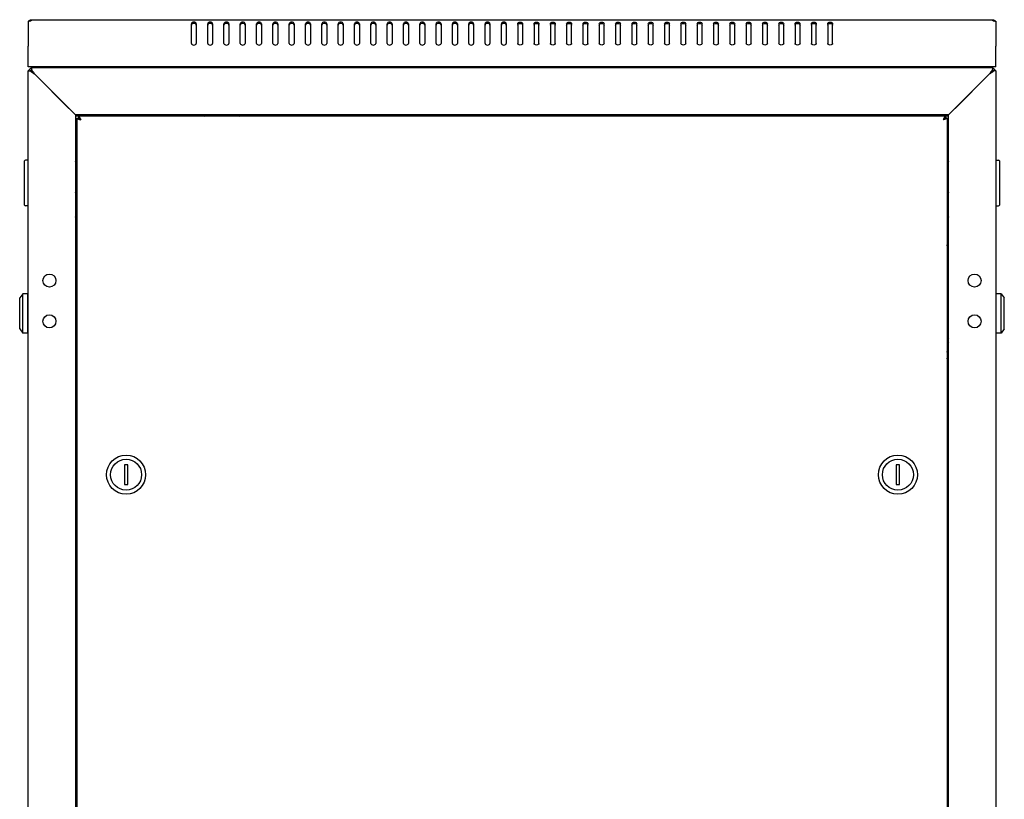
# Model space of a CAD drawing. Units: millimetres. Extents: x -120 to 845, y 249 to 586.
# Drawn here: x 120 to 180, y 416 to 464 of the extents above; entities that cross this region are included whole.
import ezdxf

# ---------------------------------------------------------------- set-up
doc = ezdxf.new("R2010")
doc.units = ezdxf.units.MM
doc.header["$LTSCALE"] = 65.395
doc.layers.get('0').update_dxf_attribs({"linetype": 'CONTINUOUS'})
doc.layers.add('02___PRT_ALL_AXES', color=7, linetype='CONTINUOUS')
doc.layers.add('ALL_FEATURES', color=7, linetype='CONTINUOUS')

msp = doc.modelspace()

# ---------------------------------------------------------------- linework, layer by layer
at = {"color": 7, "linetype": 'CONTINUOUS'}
for p, q in [((120.58273, 463.54108), (120.61531, 463.49361)), ((120.62339, 463.58321), (120.62339, 463.49697)), ((179.63372, 463.58321), (179.63372, 463.49697)), ((179.67438, 463.54108), (179.6418, 463.49361)), ((123.34856, 460.68321), (123.34856, 460.64321)), ((176.90856, 460.68321), (176.90856, 460.64321)), ((123.47524, 457.54821), (123.57234, 457.54821)), ((123.56856, 457.66821), (123.56856, 457.56821)), ((123.57642, 457.54821), (123.61473, 457.54821)), ((125.12856, 457.69321), (124.77856, 457.69321)), ((131.52856, 457.74321), (131.60356, 457.66821)), ((133.15356, 457.66821), (133.22856, 457.74321)), ((167.10356, 457.66821), (167.02856, 457.74321)), ((168.72856, 457.74321), (168.65356, 457.66821)), ((175.19572, 457.69321), (175.47856, 457.69321)), ((176.78187, 457.54821), (176.64238, 457.54821)), ((176.68856, 457.66821), (176.68856, 457.56821)), ((123.39856, 456.44321), (123.37856, 456.44321)), ((123.39856, 455.51821), (123.39856, 456.76821)), ((123.46856, 456.76821), (123.39856, 456.76821)), ((123.46856, 456.74665), (123.39856, 456.74665)), ((123.46856, 456.68397), (123.39856, 456.68397)), ((123.46856, 456.58444), (123.39856, 456.58444)), ((123.46856, 456.45484), (123.39856, 456.45484)), ((123.46856, 456.30401), (123.39856, 456.30401)), ((176.78856, 456.76821), (176.85856, 456.76821)), ((176.78856, 456.74717), (176.85856, 456.74717)), ((176.78856, 456.68497), (176.85856, 456.68497)), ((176.78856, 456.62868), (176.85856, 456.62868)), ((176.78856, 456.58586), (176.85856, 456.58586)), ((176.78856, 456.53929), (176.85856, 456.53929)), ((176.78856, 456.45658), (176.85856, 456.45658)), ((176.78856, 456.42292), (176.85856, 456.42292)), ((176.78856, 456.30594), (176.85856, 456.30594)), ((176.78856, 456.28748), (176.85856, 456.28748)), ((176.85856, 456.76821), (176.85856, 455.51821)), ((176.85856, 456.44321), (176.87856, 456.44321)), ((123.39856, 455.84321), (123.37856, 455.84321)), ((123.46856, 456.14421), (123.39856, 456.14421)), ((123.39856, 456.14321), (123.46856, 456.14321)), ((123.46856, 456.14221), (123.39856, 456.14221)), ((123.46856, 455.99894), (123.39856, 455.99894)), ((123.46856, 455.98048), (123.39856, 455.98048)), ((123.46856, 455.8635), (123.39856, 455.8635)), ((123.46856, 455.82984), (123.39856, 455.82984)), ((123.46856, 455.74713), (123.39856, 455.74713)), ((123.46856, 455.70056), (123.39856, 455.70056)), ((123.46856, 455.65774), (123.39856, 455.65774)), ((123.46856, 455.60144), (123.39856, 455.60144)), ((176.78856, 456.14421), (176.85856, 456.14421)), ((176.85856, 456.14321), (176.78856, 456.14321)), ((176.78856, 456.14221), (176.85856, 456.14221)), ((176.78856, 455.98241), (176.85856, 455.98241)), ((176.78856, 455.83158), (176.85856, 455.83158)), ((176.78856, 455.70198), (176.85856, 455.70198)), ((176.78856, 455.60244), (176.85856, 455.60244)), ((176.85856, 455.84321), (176.87856, 455.84321)), ((120.45856, 454.97321), (120.30856, 454.97321)), ((120.45856, 454.97321), (120.45856, 452.17321)), ((123.46856, 455.53925), (123.39856, 455.53925)), ((123.46856, 455.51821), (123.39856, 455.51821)), ((176.78856, 455.53977), (176.85856, 455.53977)), ((176.78856, 455.51821), (176.85856, 455.51821)), ((179.79856, 452.17321), (179.79856, 454.97321)), ((179.79856, 454.97321), (179.94856, 454.97321)), ((120.25856, 452.22321), (120.25856, 454.92321)), ((120.45856, 454.82321), (120.47856, 454.82321)), ((179.79856, 454.82321), (179.77856, 454.82321)), ((179.99856, 454.92321), (179.99856, 452.22321)), ((120.45856, 452.17321), (120.30856, 452.17321)), ((120.45856, 452.32321), (120.47856, 452.32321)), ((179.79856, 452.32321), (179.77856, 452.32321)), ((179.79856, 452.17321), (179.94856, 452.17321)), ((123.39856, 448.34321), (123.39856, 449.94321)), ((123.46856, 449.94321), (123.39856, 449.94321)), ((176.78856, 449.94321), (176.85856, 449.94321)), ((176.85856, 449.94321), (176.85856, 448.34321)), ((123.39856, 449.44321), (123.37856, 449.44321)), ((176.85856, 449.44321), (176.87856, 449.44321)), ((123.39856, 448.84321), (123.37856, 448.84321)), ((123.46856, 448.34321), (123.39856, 448.34321)), ((176.78856, 448.34321), (176.85856, 448.34321)), ((176.85856, 448.84321), (176.87856, 448.84321)), ((120.15856, 446.77321), (119.95856, 446.52321)), ((119.95856, 444.62321), (119.95856, 446.52321)), ((120.15856, 444.37321), (120.15856, 446.77321)), ((120.45856, 446.77321), (120.15856, 446.77321)), ((120.45856, 444.37321), (120.45856, 446.77321)), ((120.47856, 446.52321), (120.45856, 446.52321)), ((179.77856, 446.52321), (179.79856, 446.52321)), ((179.79856, 444.37321), (179.79856, 446.77321)), ((180.09856, 446.77321), (179.79856, 446.77321)), ((180.09856, 444.37321), (180.09856, 446.77321)), ((180.09856, 446.77321), (180.29856, 446.52321)), ((180.29856, 444.62321), (180.29856, 446.52321)), ((120.47856, 446.17321), (120.45856, 446.17321)), ((179.77856, 446.17321), (179.79856, 446.17321)), ((120.47856, 444.97321), (120.45856, 444.97321)), ((179.77856, 444.97321), (179.79856, 444.97321)), ((119.95856, 444.62321), (120.15856, 444.37321)), ((120.45856, 444.37321), (120.15856, 444.37321)), ((120.47856, 444.62321), (120.45856, 444.62321)), ((179.77856, 444.62321), (179.79856, 444.62321)), ((180.09856, 444.37321), (179.79856, 444.37321)), ((180.29856, 444.62321), (180.09856, 444.37321)), ((123.37856, 443.79321), (123.46856, 443.70321)), ((176.87856, 443.79321), (176.78856, 443.70321)), ((123.46856, 442.18321), (123.37856, 442.09321)), ((176.78856, 442.18321), (176.87856, 442.09321)), ((126.37856, 436.29321), (126.37856, 435.09321)), ((126.57856, 436.29321), (126.37856, 436.29321)), ((126.57856, 435.09321), (126.57856, 436.29321)), ((173.87856, 436.29321), (173.67856, 436.29321)), ((173.67856, 436.29321), (173.67856, 435.09321)), ((173.87856, 435.09321), (173.87856, 436.29321)), ((126.37856, 435.09321), (126.57856, 435.09321)), ((173.67856, 435.09321), (173.87856, 435.09321))]:
    msp.add_line(p, q, dxfattribs=at)
at = {"color": 3, "linetype": 'CONTINUOUS'}
for p, q in [((120.69756, 463.58321), (120.69856, 463.58178)), ((120.69756, 463.58321), (179.55956, 463.58321)), ((179.55856, 463.58178), (179.55956, 463.58321)), ((130.47856, 462.13028), (130.47856, 463.33236)), ((130.77856, 463.33236), (130.77856, 462.13028)), ((131.47856, 462.13028), (131.47856, 463.33236)), ((131.77856, 463.33236), (131.77856, 462.13028)), ((132.47856, 462.13028), (132.47856, 463.33236)), ((132.77856, 463.33236), (132.77856, 462.13028)), ((133.47856, 462.13028), (133.47856, 463.33236)), ((133.77856, 463.33236), (133.77856, 462.13028)), ((134.47856, 462.13028), (134.47856, 463.33236)), ((134.77856, 463.33236), (134.77856, 462.13028)), ((135.47856, 462.13028), (135.47856, 463.33236)), ((135.77856, 463.33236), (135.77856, 462.13028)), ((136.47856, 462.13028), (136.47856, 463.33236)), ((136.77856, 463.33236), (136.77856, 462.13028)), ((137.47856, 462.13028), (137.47856, 463.33236)), ((137.77856, 463.33236), (137.77856, 462.13028)), ((138.47856, 462.13028), (138.47856, 463.33236)), ((138.77856, 463.33236), (138.77856, 462.13028)), ((139.47856, 462.13028), (139.47856, 463.33236)), ((139.77856, 463.33236), (139.77856, 462.13028)), ((140.47856, 462.13028), (140.47856, 463.33236)), ((140.77856, 463.33236), (140.77856, 462.13028)), ((141.47856, 462.13028), (141.47856, 463.33236)), ((141.77856, 463.33236), (141.77856, 462.13028)), ((142.47856, 462.13028), (142.47856, 463.33236)), ((142.77856, 463.33236), (142.77856, 462.13028)), ((143.47856, 462.13028), (143.47856, 463.33236)), ((143.77856, 463.33236), (143.77856, 462.13028)), ((144.47856, 462.13028), (144.47856, 463.33236)), ((144.77856, 463.33236), (144.77856, 462.13028)), ((145.47856, 462.13028), (145.47856, 463.33236)), ((145.77856, 463.33236), (145.77856, 462.13028)), ((146.47856, 462.13028), (146.47856, 463.33236)), ((146.77856, 463.33236), (146.77856, 462.13028)), ((147.47856, 462.13028), (147.47856, 463.33236)), ((147.77856, 463.33236), (147.77856, 462.13028)), ((148.47856, 462.13028), (148.47856, 463.33236)), ((148.77856, 463.33236), (148.77856, 462.13028)), ((149.47856, 462.13028), (149.47856, 463.33236)), ((149.77856, 463.33236), (149.77856, 462.13028)), ((150.47856, 463.33236), (150.47856, 462.13028)), ((150.77856, 463.33236), (150.77856, 462.13028)), ((151.47856, 463.33236), (151.47856, 462.13028)), ((151.77856, 462.13028), (151.77856, 463.33236)), ((152.47856, 463.33236), (152.47856, 462.13028)), ((152.77856, 462.13028), (152.77856, 463.33236)), ((153.47856, 463.33236), (153.47856, 462.13028)), ((153.77856, 462.13028), (153.77856, 463.33236)), ((154.47856, 463.33236), (154.47856, 462.13028)), ((154.77856, 462.13028), (154.77856, 463.33236)), ((155.47856, 463.33236), (155.47856, 462.13028)), ((155.77856, 462.13028), (155.77856, 463.33236)), ((156.47856, 463.33236), (156.47856, 462.13028)), ((156.77856, 462.13028), (156.77856, 463.33236)), ((157.47856, 463.33236), (157.47856, 462.13028)), ((157.77856, 462.13028), (157.77856, 463.33236)), ((158.47856, 463.33236), (158.47856, 462.13028)), ((158.77856, 462.13028), (158.77856, 463.33236)), ((159.47856, 463.33236), (159.47856, 462.13028)), ((159.77856, 462.13028), (159.77856, 463.33236)), ((160.47856, 463.33236), (160.47856, 462.13028)), ((160.77856, 462.13028), (160.77856, 463.33236)), ((161.47856, 463.33236), (161.47856, 462.13028)), ((161.77856, 462.13028), (161.77856, 463.33236)), ((162.47856, 463.33236), (162.47856, 462.13028)), ((162.77856, 462.13028), (162.77856, 463.33236)), ((163.47856, 463.33236), (163.47856, 462.13028)), ((163.77856, 462.13028), (163.77856, 463.33236)), ((164.47856, 463.33236), (164.47856, 462.13028)), ((164.77856, 462.13028), (164.77856, 463.33236)), ((165.47856, 463.33236), (165.47856, 462.13028)), ((165.77856, 462.13028), (165.77856, 463.33236)), ((166.47856, 463.33236), (166.47856, 462.13028)), ((166.77856, 462.13028), (166.77856, 463.33236)), ((167.47856, 463.33236), (167.47856, 462.13028)), ((167.77856, 462.13028), (167.77856, 463.33236)), ((168.47856, 463.33236), (168.47856, 462.13028)), ((168.77856, 462.13028), (168.77856, 463.33236)), ((169.47856, 463.33236), (169.47856, 462.13028)), ((169.77856, 462.13028), (169.77856, 463.33236)), ((120.47856, 460.68321), (120.47856, 461.9535)), ((179.77856, 460.68321), (179.77856, 461.9535)), ((179.77856, 460.68321), (120.47856, 460.68321)), ((123.22856, 460.68321), (123.22856, 460.64321)), ((177.02856, 460.68321), (177.02856, 460.64321)), ((123.37856, 457.69321), (123.62856, 457.69321)), ((123.46856, 457.54821), (123.46856, 377.83821)), ((123.46856, 457.54821), (123.47524, 457.54821)), ((176.68856, 457.66821), (123.56856, 457.66821)), ((123.62856, 457.74321), (123.62856, 457.69321)), ((125.02856, 457.74321), (125.02856, 457.69321)), ((127.57856, 457.69321), (125.12856, 457.69321)), ((131.24864, 457.74028), (131.32072, 457.66821)), ((133.4364, 457.66821), (133.50847, 457.74028)), ((166.82072, 457.66821), (166.74864, 457.74028)), ((169.00847, 457.74028), (168.9364, 457.66821)), ((172.67856, 457.69321), (175.12856, 457.69321)), ((174.92856, 457.69321), (174.92856, 457.74321)), ((176.32856, 457.69321), (176.32856, 457.74321)), ((176.62856, 457.69321), (176.87856, 457.69321)), ((176.78856, 457.54821), (176.78187, 457.54821)), ((176.78856, 457.54821), (176.78856, 377.83821)), ((123.38149, 444.07312), (123.46856, 443.98605)), ((176.87563, 444.07312), (176.78856, 443.98605)), ((123.46856, 441.90037), (123.38149, 441.8133)), ((176.78856, 441.90037), (176.87563, 441.8133))]:
    msp.add_line(p, q, dxfattribs=at)
at = {"color": 2, "linetype": 'CONTINUOUS'}
for p, q in [((120.47856, 460.44321), (120.67856, 460.64321)), ((179.57856, 460.64321), (179.77856, 460.44321)), ((120.87856, 460.24321), (122.97856, 458.14321)), ((177.27856, 458.14321), (179.37856, 460.24321)), ((123.37856, 456.39321), (123.39856, 456.39321)), ((176.87856, 456.39321), (176.85856, 456.39321)), ((123.37856, 455.89321), (123.39856, 455.89321)), ((176.87856, 455.89321), (176.85856, 455.89321)), ((123.39856, 449.39321), (123.46856, 449.77821)), ((176.85856, 449.39321), (176.78856, 449.77821)), ((123.37856, 449.39321), (123.39856, 449.39321)), ((176.87856, 449.39321), (176.85856, 449.39321)), ((123.37856, 448.89321), (123.39856, 448.89321)), ((123.39856, 448.89321), (123.46856, 448.50821)), ((176.85856, 448.89321), (176.78856, 448.50821)), ((176.87856, 448.89321), (176.85856, 448.89321))]:
    msp.add_line(p, q, dxfattribs=at)
at = {"color": 7, "linetype": 'CONTINUOUS'}
for centre, radius in [((126.47856, 435.69321), 1.2), ((173.77856, 435.69321), 1.2), ((126.47856, 435.69321), 0.95), ((173.77856, 435.69321), 0.95)]:
    msp.add_circle(centre, radius, dxfattribs=at)
at = {"color": 3, "linetype": 'CONTINUOUS'}
for centre, radius, start, end in [((120.71856, 463.34321), 0.24, 111.6364849, 144.0405433), ((179.53856, 463.34321), 0.24, 35.9594567, 68.3635151), ((120.67856, 460.37321), 0.2, 90, 159.4517614), ((179.57856, 460.37321), 0.2, 20.5482386, 90), ((124.37856, 457.69321), 0.75, 180, 181.9940419), ((124.37856, 457.69321), 0.75, 358.0059581, 360), ((175.87856, 457.69321), 0.75, 180, 181.9940419), ((175.87856, 457.69321), 0.75, 358.0059581, 360), ((123.38856, 441.80622), 0.01, 135, 180), ((176.86856, 441.80622), 0.01, 0, 45)]:
    msp.add_arc(centre, radius, start, end, dxfattribs=at)
at = {"color": 7, "linetype": 'CONTINUOUS'}
for centre, radius, start, end in [((120.67856, 460.37321), 0.1, 91.5031797, 135.3576007), ((179.57856, 460.37321), 0.1, 44.6423993, 88.4968203), ((120.30856, 454.92321), 0.05, 90, 180), ((179.94856, 454.92321), 0.05, 0, 90), ((120.30856, 452.22321), 0.05, 180, 270), ((179.94856, 452.22321), 0.05, 270, 360)]:
    msp.add_arc(centre, radius, start, end, dxfattribs=at)
at = {"color": 3, "linetype": 'CONTINUOUS'}
for points, knots in [([(120.69856, 463.58178), (120.69855, 463.57313), (120.68098, 463.54901), (120.66671, 463.52662), (120.65371, 463.51292)], [0, 0, 0, 0, 0.31414573, 1, 1, 1, 1]), ([(179.6034, 463.51292), (179.59041, 463.52662), (179.57614, 463.54901), (179.55856, 463.57313), (179.55856, 463.58178)], [0, 0, 0, 0, 0.68585427, 1, 1, 1, 1]), ([(123.47524, 457.54821), (123.48278, 457.53688), (123.50973, 457.516), (123.58427, 457.4786), (123.65084, 457.45538), (123.69856, 457.43821)], [0, 0, 0, 0, 0.16253395, 0.39428155, 1, 1, 1, 1]), ([(123.56856, 457.66821), (123.58457, 457.66821), (123.62127, 457.63246), (123.6376, 457.59396), (123.64875, 457.56843)], [0, 0, 0, 0, 0.36506213, 1, 1, 1, 1]), ([(123.64875, 457.56843), (123.65307, 457.55854), (123.67083, 457.51557), (123.68648, 457.47179), (123.69856, 457.43821)], [0, 0, 0, 0, 0.23221455, 1, 1, 1, 1]), ([(176.60837, 457.56843), (176.60405, 457.55854), (176.58629, 457.51557), (176.57064, 457.47179), (176.55856, 457.43821)], [0, 0, 0, 0, 0.23221455, 1, 1, 1, 1]), ([(176.78187, 457.54821), (176.77434, 457.53688), (176.74739, 457.516), (176.67284, 457.4786), (176.60627, 457.45538), (176.55856, 457.43821)], [0, 0, 0, 0, 0.16253395, 0.39428155, 1, 1, 1, 1]), ([(176.68856, 457.66821), (176.67254, 457.66821), (176.63584, 457.63246), (176.61951, 457.59396), (176.60837, 457.56843)], [0, 0, 0, 0, 0.36506213, 1, 1, 1, 1])]:
    msp.add_open_spline(points, degree=3, knots=knots, dxfattribs=at)
for points in [[(130.77856, 463.33236), (130.77856, 463.3936), (130.62856, 463.48326), (130.47856, 463.3936), (130.47856, 463.33236)], [(131.77856, 463.33236), (131.77856, 463.3936), (131.62856, 463.48326), (131.47856, 463.3936), (131.47856, 463.33236)], [(132.77856, 463.33236), (132.77856, 463.3936), (132.62856, 463.48326), (132.47856, 463.3936), (132.47856, 463.33236)], [(133.77856, 463.33236), (133.77856, 463.3936), (133.62856, 463.48326), (133.47856, 463.3936), (133.47856, 463.33236)], [(134.77856, 463.33236), (134.77856, 463.3936), (134.62856, 463.48326), (134.47856, 463.3936), (134.47856, 463.33236)], [(135.77856, 463.33236), (135.77856, 463.3936), (135.62856, 463.48326), (135.47856, 463.3936), (135.47856, 463.33236)], [(136.77856, 463.33236), (136.77856, 463.3936), (136.62856, 463.48326), (136.47856, 463.3936), (136.47856, 463.33236)], [(137.77856, 463.33236), (137.77856, 463.3936), (137.62856, 463.48326), (137.47856, 463.3936), (137.47856, 463.33236)], [(138.77856, 463.33236), (138.77856, 463.3936), (138.62856, 463.48326), (138.47856, 463.3936), (138.47856, 463.33236)], [(139.77856, 463.33236), (139.77856, 463.3936), (139.62856, 463.48326), (139.47856, 463.3936), (139.47856, 463.33236)], [(140.77856, 463.33236), (140.77856, 463.3936), (140.62856, 463.48326), (140.47856, 463.3936), (140.47856, 463.33236)], [(141.77856, 463.33236), (141.77856, 463.3936), (141.62856, 463.48326), (141.47856, 463.3936), (141.47856, 463.33236)], [(142.77856, 463.33236), (142.77856, 463.3936), (142.62856, 463.48326), (142.47856, 463.3936), (142.47856, 463.33236)], [(143.77856, 463.33236), (143.77856, 463.3936), (143.62856, 463.48326), (143.47856, 463.3936), (143.47856, 463.33236)], [(144.77856, 463.33236), (144.77856, 463.3936), (144.62856, 463.48326), (144.47856, 463.3936), (144.47856, 463.33236)], [(145.77856, 463.33236), (145.77856, 463.3936), (145.62856, 463.48326), (145.47856, 463.3936), (145.47856, 463.33236)], [(146.77856, 463.33236), (146.77856, 463.3936), (146.62856, 463.48326), (146.47856, 463.3936), (146.47856, 463.33236)], [(147.77856, 463.33236), (147.77856, 463.3936), (147.62856, 463.48326), (147.47856, 463.3936), (147.47856, 463.33236)], [(148.77856, 463.33236), (148.77856, 463.3936), (148.62856, 463.48326), (148.47856, 463.3936), (148.47856, 463.33236)], [(149.77856, 463.33236), (149.77856, 463.3936), (149.62856, 463.48326), (149.47856, 463.3936), (149.47856, 463.33236)], [(150.47856, 463.33236), (150.47856, 463.3936), (150.62856, 463.48326), (150.77856, 463.3936), (150.77856, 463.33236)], [(151.47856, 463.33236), (151.47856, 463.3936), (151.62856, 463.48326), (151.77856, 463.3936), (151.77856, 463.33236)], [(152.47856, 463.33236), (152.47856, 463.3936), (152.62856, 463.48326), (152.77856, 463.3936), (152.77856, 463.33236)], [(153.47856, 463.33236), (153.47856, 463.3936), (153.62856, 463.48326), (153.77856, 463.3936), (153.77856, 463.33236)], [(154.47856, 463.33236), (154.47856, 463.3936), (154.62856, 463.48326), (154.77856, 463.3936), (154.77856, 463.33236)], [(155.47856, 463.33236), (155.47856, 463.3936), (155.62856, 463.48326), (155.77856, 463.3936), (155.77856, 463.33236)], [(156.47856, 463.33236), (156.47856, 463.3936), (156.62856, 463.48326), (156.77856, 463.3936), (156.77856, 463.33236)], [(157.47856, 463.33236), (157.47856, 463.3936), (157.62856, 463.48326), (157.77856, 463.3936), (157.77856, 463.33236)], [(158.47856, 463.33236), (158.47856, 463.3936), (158.62856, 463.48326), (158.77856, 463.3936), (158.77856, 463.33236)], [(159.47856, 463.33236), (159.47856, 463.3936), (159.62856, 463.48326), (159.77856, 463.3936), (159.77856, 463.33236)], [(160.47856, 463.33236), (160.47856, 463.3936), (160.62856, 463.48326), (160.77856, 463.3936), (160.77856, 463.33236)], [(161.47856, 463.33236), (161.47856, 463.3936), (161.62856, 463.48326), (161.77856, 463.3936), (161.77856, 463.33236)], [(162.47856, 463.33236), (162.47856, 463.3936), (162.62856, 463.48326), (162.77856, 463.3936), (162.77856, 463.33236)], [(163.47856, 463.33236), (163.47856, 463.3936), (163.62856, 463.48326), (163.77856, 463.3936), (163.77856, 463.33236)], [(164.47856, 463.33236), (164.47856, 463.3936), (164.62856, 463.48326), (164.77856, 463.3936), (164.77856, 463.33236)], [(165.47856, 463.33236), (165.47856, 463.3936), (165.62856, 463.48326), (165.77856, 463.3936), (165.77856, 463.33236)], [(166.47856, 463.33236), (166.47856, 463.3936), (166.62856, 463.48326), (166.77856, 463.3936), (166.77856, 463.33236)], [(167.47856, 463.33236), (167.47856, 463.3936), (167.62856, 463.48326), (167.77856, 463.3936), (167.77856, 463.33236)], [(168.47856, 463.33236), (168.47856, 463.3936), (168.62856, 463.48326), (168.77856, 463.3936), (168.77856, 463.33236)], [(169.47856, 463.33236), (169.47856, 463.3936), (169.62856, 463.48326), (169.77856, 463.3936), (169.77856, 463.33236)], [(130.47856, 462.13028), (130.47856, 462.06904), (130.62856, 461.97939), (130.77856, 462.06904), (130.77856, 462.13028)], [(131.47856, 462.13028), (131.47856, 462.06904), (131.62856, 461.97939), (131.77856, 462.06904), (131.77856, 462.13028)], [(132.47856, 462.13028), (132.47856, 462.06904), (132.62856, 461.97939), (132.77856, 462.06904), (132.77856, 462.13028)], [(133.47856, 462.13028), (133.47856, 462.06904), (133.62856, 461.97939), (133.77856, 462.06904), (133.77856, 462.13028)], [(134.47856, 462.13028), (134.47856, 462.06904), (134.62856, 461.97939), (134.77856, 462.06904), (134.77856, 462.13028)], [(135.47856, 462.13028), (135.47856, 462.06904), (135.62856, 461.97939), (135.77856, 462.06904), (135.77856, 462.13028)], [(136.47856, 462.13028), (136.47856, 462.06904), (136.62856, 461.97939), (136.77856, 462.06904), (136.77856, 462.13028)], [(137.47856, 462.13028), (137.47856, 462.06904), (137.62856, 461.97939), (137.77856, 462.06904), (137.77856, 462.13028)], [(138.47856, 462.13028), (138.47856, 462.06904), (138.62856, 461.97939), (138.77856, 462.06904), (138.77856, 462.13028)], [(139.47856, 462.13028), (139.47856, 462.06904), (139.62856, 461.97939), (139.77856, 462.06904), (139.77856, 462.13028)], [(140.47856, 462.13028), (140.47856, 462.06904), (140.62856, 461.97939), (140.77856, 462.06904), (140.77856, 462.13028)], [(141.47856, 462.13028), (141.47856, 462.06904), (141.62856, 461.97939), (141.77856, 462.06904), (141.77856, 462.13028)], [(142.47856, 462.13028), (142.47856, 462.06904), (142.62856, 461.97939), (142.77856, 462.06904), (142.77856, 462.13028)], [(143.47856, 462.13028), (143.47856, 462.06904), (143.62856, 461.97939), (143.77856, 462.06904), (143.77856, 462.13028)], [(144.47856, 462.13028), (144.47856, 462.06904), (144.62856, 461.97939), (144.77856, 462.06904), (144.77856, 462.13028)], [(145.47856, 462.13028), (145.47856, 462.06904), (145.62856, 461.97939), (145.77856, 462.06904), (145.77856, 462.13028)], [(146.47856, 462.13028), (146.47856, 462.06904), (146.62856, 461.97939), (146.77856, 462.06904), (146.77856, 462.13028)], [(147.47856, 462.13028), (147.47856, 462.06904), (147.62856, 461.97939), (147.77856, 462.06904), (147.77856, 462.13028)], [(148.47856, 462.13028), (148.47856, 462.06904), (148.62856, 461.97939), (148.77856, 462.06904), (148.77856, 462.13028)], [(149.47856, 462.13028), (149.47856, 462.06904), (149.62856, 461.97939), (149.77856, 462.06904), (149.77856, 462.13028)], [(150.77856, 462.13028), (150.77856, 462.06904), (150.62856, 461.97939), (150.47856, 462.06904), (150.47856, 462.13028)], [(151.77856, 462.13028), (151.77856, 462.06904), (151.62856, 461.97939), (151.47856, 462.06904), (151.47856, 462.13028)], [(152.77856, 462.13028), (152.77856, 462.06904), (152.62856, 461.97939), (152.47856, 462.06904), (152.47856, 462.13028)], [(153.77856, 462.13028), (153.77856, 462.06904), (153.62856, 461.97939), (153.47856, 462.06904), (153.47856, 462.13028)], [(154.77856, 462.13028), (154.77856, 462.06904), (154.62856, 461.97939), (154.47856, 462.06904), (154.47856, 462.13028)], [(155.77856, 462.13028), (155.77856, 462.06904), (155.62856, 461.97939), (155.47856, 462.06904), (155.47856, 462.13028)], [(156.77856, 462.13028), (156.77856, 462.06904), (156.62856, 461.97939), (156.47856, 462.06904), (156.47856, 462.13028)], [(157.77856, 462.13028), (157.77856, 462.06904), (157.62856, 461.97939), (157.47856, 462.06904), (157.47856, 462.13028)], [(158.77856, 462.13028), (158.77856, 462.06904), (158.62856, 461.97939), (158.47856, 462.06904), (158.47856, 462.13028)], [(159.77856, 462.13028), (159.77856, 462.06904), (159.62856, 461.97939), (159.47856, 462.06904), (159.47856, 462.13028)], [(160.77856, 462.13028), (160.77856, 462.06904), (160.62856, 461.97939), (160.47856, 462.06904), (160.47856, 462.13028)], [(161.77856, 462.13028), (161.77856, 462.06904), (161.62856, 461.97939), (161.47856, 462.06904), (161.47856, 462.13028)], [(162.77856, 462.13028), (162.77856, 462.06904), (162.62856, 461.97939), (162.47856, 462.06904), (162.47856, 462.13028)], [(163.77856, 462.13028), (163.77856, 462.06904), (163.62856, 461.97939), (163.47856, 462.06904), (163.47856, 462.13028)], [(164.77856, 462.13028), (164.77856, 462.06904), (164.62856, 461.97939), (164.47856, 462.06904), (164.47856, 462.13028)], [(165.77856, 462.13028), (165.77856, 462.06904), (165.62856, 461.97939), (165.47856, 462.06904), (165.47856, 462.13028)], [(166.77856, 462.13028), (166.77856, 462.06904), (166.62856, 461.97939), (166.47856, 462.06904), (166.47856, 462.13028)], [(167.77856, 462.13028), (167.77856, 462.06904), (167.62856, 461.97939), (167.47856, 462.06904), (167.47856, 462.13028)], [(168.77856, 462.13028), (168.77856, 462.06904), (168.62856, 461.97939), (168.47856, 462.06904), (168.47856, 462.13028)], [(169.77856, 462.13028), (169.77856, 462.06904), (169.62856, 461.97939), (169.47856, 462.06904), (169.47856, 462.13028)]]:
    msp.add_open_spline(points, degree=3, dxfattribs=at)
at = {"color": 7, "linetype": 'CONTINUOUS'}
for points in [[(130.77856, 463.24751), (130.77856, 463.30875), (130.62856, 463.3984), (130.47856, 463.30875), (130.47856, 463.24751)], [(131.77856, 463.24751), (131.77856, 463.30875), (131.62856, 463.3984), (131.47856, 463.30875), (131.47856, 463.24751)], [(132.77856, 463.24751), (132.77856, 463.30875), (132.62856, 463.3984), (132.47856, 463.30875), (132.47856, 463.24751)], [(133.77856, 463.24751), (133.77856, 463.30875), (133.62856, 463.3984), (133.47856, 463.30875), (133.47856, 463.24751)], [(134.77856, 463.24751), (134.77856, 463.30875), (134.62856, 463.3984), (134.47856, 463.30875), (134.47856, 463.24751)], [(135.77856, 463.24751), (135.77856, 463.30875), (135.62856, 463.3984), (135.47856, 463.30875), (135.47856, 463.24751)], [(136.77856, 463.24751), (136.77856, 463.30875), (136.62856, 463.3984), (136.47856, 463.30875), (136.47856, 463.24751)], [(137.77856, 463.24751), (137.77856, 463.30875), (137.62856, 463.3984), (137.47856, 463.30875), (137.47856, 463.24751)], [(138.77856, 463.24751), (138.77856, 463.30875), (138.62856, 463.3984), (138.47856, 463.30875), (138.47856, 463.24751)], [(139.77856, 463.24751), (139.77856, 463.30875), (139.62856, 463.3984), (139.47856, 463.30875), (139.47856, 463.24751)], [(140.77856, 463.24751), (140.77856, 463.30875), (140.62856, 463.3984), (140.47856, 463.30875), (140.47856, 463.24751)], [(141.77856, 463.24751), (141.77856, 463.30875), (141.62856, 463.3984), (141.47856, 463.30875), (141.47856, 463.24751)], [(142.77856, 463.24751), (142.77856, 463.30875), (142.62856, 463.3984), (142.47856, 463.30875), (142.47856, 463.24751)], [(143.77856, 463.24751), (143.77856, 463.30875), (143.62856, 463.3984), (143.47856, 463.30875), (143.47856, 463.24751)], [(144.77856, 463.24751), (144.77856, 463.30875), (144.62856, 463.3984), (144.47856, 463.30875), (144.47856, 463.24751)], [(145.77856, 463.24751), (145.77856, 463.30875), (145.62856, 463.3984), (145.47856, 463.30875), (145.47856, 463.24751)], [(146.77856, 463.24751), (146.77856, 463.30875), (146.62856, 463.3984), (146.47856, 463.30875), (146.47856, 463.24751)], [(147.77856, 463.24751), (147.77856, 463.30875), (147.62856, 463.3984), (147.47856, 463.30875), (147.47856, 463.24751)], [(148.77856, 463.24751), (148.77856, 463.30875), (148.62856, 463.3984), (148.47856, 463.30875), (148.47856, 463.24751)], [(149.77856, 463.24751), (149.77856, 463.30875), (149.62856, 463.3984), (149.47856, 463.30875), (149.47856, 463.24751)], [(150.47856, 463.24751), (150.47856, 463.30875), (150.62856, 463.3984), (150.77856, 463.30875), (150.77856, 463.24751)], [(151.47856, 463.24751), (151.47856, 463.30875), (151.62856, 463.3984), (151.77856, 463.30875), (151.77856, 463.24751)], [(152.47856, 463.24751), (152.47856, 463.30875), (152.62856, 463.3984), (152.77856, 463.30875), (152.77856, 463.24751)], [(153.47856, 463.24751), (153.47856, 463.30875), (153.62856, 463.3984), (153.77856, 463.30875), (153.77856, 463.24751)], [(154.47856, 463.24751), (154.47856, 463.30875), (154.62856, 463.3984), (154.77856, 463.30875), (154.77856, 463.24751)], [(155.47856, 463.24751), (155.47856, 463.30875), (155.62856, 463.3984), (155.77856, 463.30875), (155.77856, 463.24751)], [(156.47856, 463.24751), (156.47856, 463.30875), (156.62856, 463.3984), (156.77856, 463.30875), (156.77856, 463.24751)], [(157.47856, 463.24751), (157.47856, 463.30875), (157.62856, 463.3984), (157.77856, 463.30875), (157.77856, 463.24751)], [(158.47856, 463.24751), (158.47856, 463.30875), (158.62856, 463.3984), (158.77856, 463.30875), (158.77856, 463.24751)], [(159.47856, 463.24751), (159.47856, 463.30875), (159.62856, 463.3984), (159.77856, 463.30875), (159.77856, 463.24751)], [(160.47856, 463.24751), (160.47856, 463.30875), (160.62856, 463.3984), (160.77856, 463.30875), (160.77856, 463.24751)], [(161.47856, 463.24751), (161.47856, 463.30875), (161.62856, 463.3984), (161.77856, 463.30875), (161.77856, 463.24751)], [(162.47856, 463.24751), (162.47856, 463.30875), (162.62856, 463.3984), (162.77856, 463.30875), (162.77856, 463.24751)], [(163.47856, 463.24751), (163.47856, 463.30875), (163.62856, 463.3984), (163.77856, 463.30875), (163.77856, 463.24751)], [(164.47856, 463.24751), (164.47856, 463.30875), (164.62856, 463.3984), (164.77856, 463.30875), (164.77856, 463.24751)], [(165.47856, 463.24751), (165.47856, 463.30875), (165.62856, 463.3984), (165.77856, 463.30875), (165.77856, 463.24751)], [(166.47856, 463.24751), (166.47856, 463.30875), (166.62856, 463.3984), (166.77856, 463.30875), (166.77856, 463.24751)], [(167.47856, 463.24751), (167.47856, 463.30875), (167.62856, 463.3984), (167.77856, 463.30875), (167.77856, 463.24751)], [(168.47856, 463.24751), (168.47856, 463.30875), (168.62856, 463.3984), (168.77856, 463.30875), (168.77856, 463.24751)], [(169.47856, 463.24751), (169.47856, 463.30875), (169.62856, 463.3984), (169.77856, 463.30875), (169.77856, 463.24751)], [(123.56856, 457.56821), (123.57403, 457.56821), (123.57955, 457.56732), (123.58479, 457.56572)], [(176.68856, 457.56821), (176.68308, 457.56821), (176.67756, 457.56732), (176.67233, 457.56572)]]:
    msp.add_open_spline(points, degree=3, dxfattribs=at)
for points, knots in [([(123.57234, 457.54821), (123.58075, 457.52583), (123.6244, 457.48497), (123.67122, 457.45561), (123.69856, 457.43821)], [0, 0, 0, 0, 0.42455742, 1, 1, 1, 1]), ([(123.58479, 457.56572), (123.60791, 457.55864), (123.65089, 457.51415), (123.68062, 457.46638), (123.69856, 457.43821)], [0, 0, 0, 0, 0.41996994, 1, 1, 1, 1]), ([(176.67233, 457.56572), (176.64921, 457.55864), (176.60623, 457.51415), (176.57649, 457.46638), (176.55856, 457.43821)], [0, 0, 0, 0, 0.41996994, 1, 1, 1, 1]), ([(176.68478, 457.54821), (176.67637, 457.52583), (176.63272, 457.48497), (176.5859, 457.45561), (176.55856, 457.43821)], [0, 0, 0, 0, 0.42455742, 1, 1, 1, 1])]:
    msp.add_open_spline(points, degree=3, knots=knots, dxfattribs=at)
at = {"layer": '02___PRT_ALL_AXES', "color": 3, "linetype": 'CONTINUOUS'}
for p, q in [((120.47856, 463.49475), (120.47856, 461.9535)), ((120.62339, 463.58321), (120.69756, 463.58321)), ((179.55956, 463.58321), (179.63372, 463.58321)), ((179.77856, 463.49475), (179.77856, 461.9535)), ((123.40856, 455.51821), (123.40856, 455.01363)), ((176.84856, 455.01363), (176.84856, 455.51821)), ((123.40856, 452.87279), (123.40856, 451.61363)), ((176.84856, 451.61363), (176.84856, 452.87279))]:
    msp.add_line(p, q, dxfattribs=at)
at = {"layer": '02___PRT_ALL_AXES', "color": 7, "linetype": 'CONTINUOUS'}
for centre in [(121.77856, 447.59321), (178.47856, 447.59321), (121.77856, 445.09321), (178.47856, 445.09321)]:
    msp.add_circle(centre, 0.4, dxfattribs=at)
at = {"layer": '02___PRT_ALL_AXES', "color": 3, "linetype": 'CONTINUOUS'}
for centre, radius, start, end in [((120.54853, 463.69339), 0.21091, 263.4194963, 270.0082522), ((179.70859, 463.69339), 0.21091, 269.9917478, 276.5805037), ((123.08856, 455.01363), 0.32, 335.0756193, 360), ((177.16856, 455.01363), 0.32, 180, 204.9243807), ((123.08856, 452.87279), 0.32, 0, 24.9243807), ((177.16856, 452.87279), 0.32, 155.0756193, 180), ((123.08856, 451.61363), 0.32, 335.0756193, 360), ((177.16856, 451.61363), 0.32, 180, 204.9243807)]:
    msp.add_arc(centre, radius, start, end, dxfattribs=at)
at = {"layer": '02___PRT_ALL_AXES', "color": 7, "linetype": 'CONTINUOUS'}
for centre, start, end in [((123.91856, 443.01821), 154.3899015, 205.6100985), ((176.33856, 443.01821), 334.3899015, 25.6100985)]:
    msp.add_arc(centre, 0.5, start, end, dxfattribs=at)
at = {"layer": '02___PRT_ALL_AXES', "color": 3, "linetype": 'CONTINUOUS'}
for points in [[(120.52436, 463.48388), (120.50877, 463.48568), (120.49326, 463.48926), (120.47856, 463.49475)], [(120.6236, 463.49672), (120.60003, 463.48709), (120.57402, 463.48249), (120.54856, 463.48249)], [(120.65371, 463.51292), (120.64436, 463.50641), (120.63415, 463.50103), (120.6236, 463.49672)], [(179.63351, 463.49672), (179.62296, 463.50103), (179.61276, 463.50641), (179.6034, 463.51292)], [(179.70856, 463.48249), (179.6831, 463.48249), (179.65708, 463.48709), (179.63351, 463.49672)], [(179.77856, 463.49475), (179.76386, 463.48926), (179.74834, 463.48568), (179.73276, 463.48388)]]:
    msp.add_open_spline(points, degree=3, dxfattribs=at)
at = {"layer": 'ALL_FEATURES', "color": 3, "linetype": 'CONTINUOUS'}
for p, q in [((120.47856, 374.94321), (120.47856, 460.44321)), ((120.47856, 460.44321), (120.59572, 460.44321)), ((120.67856, 460.64321), (120.67856, 460.52605)), ((120.67856, 460.64321), (179.57856, 460.64321)), ((179.57856, 460.64321), (179.57856, 460.52605)), ((179.77856, 460.44321), (179.6614, 460.44321)), ((179.77856, 460.44321), (179.77856, 374.94321)), ((123.37856, 457.74321), (120.87856, 460.24321)), ((176.87856, 457.74321), (179.37856, 460.24321)), ((123.37856, 457.74321), (123.37856, 377.64321)), ((176.87856, 457.74321), (123.37856, 457.74321)), ((127.57856, 457.66821), (127.57856, 457.69321)), ((172.67856, 457.69321), (172.67856, 457.66821)), ((176.87856, 377.64321), (176.87856, 457.74321))]:
    msp.add_line(p, q, dxfattribs=at)
at = {"layer": 'ALL_FEATURES', "color": 7, "linetype": 'CONTINUOUS'}
for p, q in [((120.67856, 460.44321), (120.59572, 460.44321)), ((120.67856, 460.52605), (120.67856, 460.44321)), ((120.67856, 460.44321), (120.87856, 460.24321)), ((179.57856, 460.44321), (179.37856, 460.24321)), ((179.57856, 460.44321), (179.57856, 460.52605)), ((179.6614, 460.44321), (179.57856, 460.44321)), ((124.77856, 457.69321), (123.62856, 457.69321)), ((175.47856, 457.69321), (176.62856, 457.69321))]:
    msp.add_line(p, q, dxfattribs=at)
at = {"layer": 'ALL_FEATURES', "color": 3, "linetype": 'CONTINUOUS'}
for centre, start, end in [((121.44428, 461.42097), 231.3280867, 233.7530249), ((178.81284, 461.42097), 306.2469751, 308.6719133)]:
    msp.add_arc(centre, 1.29505, start, end, dxfattribs=at)
for points in [[(120.59572, 460.44321), (120.60849, 460.43171), (120.62165, 460.42063), (120.63505, 460.40988)], [(120.71852, 460.47835), (120.73948, 460.45171), (120.75932, 460.42419), (120.77856, 460.39628)], [(120.77856, 460.39628), (120.81314, 460.3461), (120.84583, 460.29462), (120.87856, 460.24321)], [(179.47856, 460.39628), (179.44397, 460.3461), (179.41129, 460.29462), (179.37856, 460.24321)], [(179.53859, 460.47835), (179.51763, 460.45171), (179.49779, 460.42419), (179.47856, 460.39628)], [(179.6614, 460.44321), (179.64863, 460.43171), (179.63547, 460.42063), (179.62206, 460.40988)]]:
    msp.add_open_spline(points, degree=3, dxfattribs=at)
for points, knots in [([(120.67856, 460.52605), (120.68536, 460.5185), (120.69894, 460.5028), (120.71198, 460.48667), (120.71852, 460.47835)], [0, 0, 0, 0, 0.4901331, 1, 1, 1, 1]), ([(179.57856, 460.52605), (179.57175, 460.5185), (179.55818, 460.5028), (179.54513, 460.48667), (179.53859, 460.47835)], [0, 0, 0, 0, 0.4901331, 1, 1, 1, 1]), ([(120.67856, 460.37654), (120.69402, 460.36518), (120.75946, 460.31891), (120.82714, 460.27594), (120.87856, 460.24321)], [0, 0, 0, 0, 0.23943338, 1, 1, 1, 1]), ([(179.57856, 460.37654), (179.5631, 460.36518), (179.49765, 460.31891), (179.42997, 460.27594), (179.37856, 460.24321)], [0, 0, 0, 0, 0.23943338, 1, 1, 1, 1])]:
    msp.add_open_spline(points, degree=3, knots=knots, dxfattribs=at)

doc.saveas('drawing.dxf')
